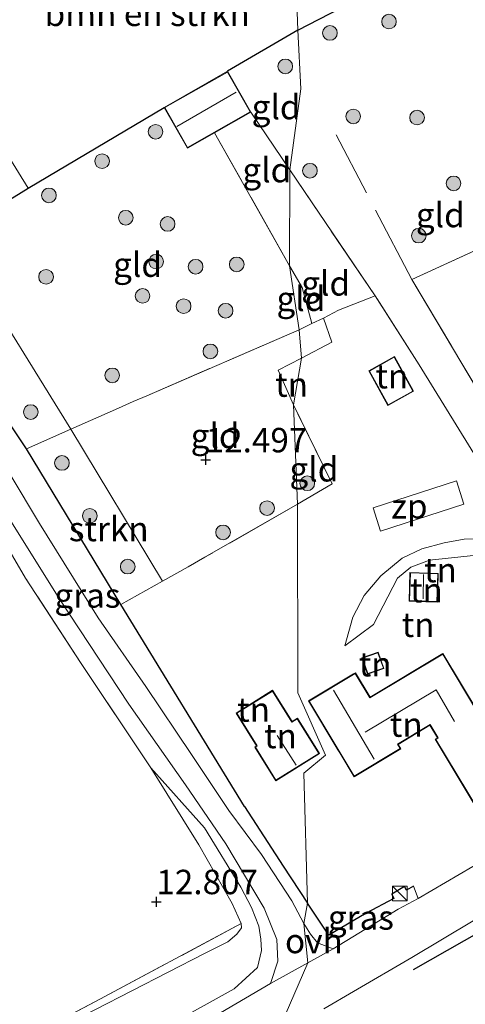
# Model space of a CAD drawing. Units: metres. Extents: x 189994 to 200000, y 406249 to 412503.
# Drawn here: x 193817 to 193862, y 407563 to 407664 of the extents above; entities that cross this region are included whole.
import ezdxf
from ezdxf.enums import TextEntityAlignment as Align

# ---------------------------------------------------------------- set-up
doc = ezdxf.new("R2010")
doc.units = ezdxf.units.M
doc.linetypes.add('IE-TERREINAFSCHEIDING', pattern=[10, 8, -2])
doc.layers.get('0').update_dxf_attribs({"lineweight": 25})
for name, color, linetype, lineweight in [('B-ME-GR-BOMENSTRUIKEN-GV-B6', 93, 'Continuous', 18), ('B-ME-GR-BOOM-S-B1', 93, 'Continuous', 18), ('B-ME-GR-STRUIKEN-GV-B6', 93, 'Continuous', 18), ('B-ME-GW-KRUINLIJN-L-B1', 93, 'Continuous', 18), ('B-ME-GW-TEENLIJN-L-B1', 93, 'Continuous', 18), ('B-ME-IE-GRASLAND-GV-B6', 93, 'Continuous', 18), ('B-ME-IE-GRONDWERKLIJN-GROND_INGERICHT-GV-B6', 253, 'Continuous', 18), ('B-ME-IE-HULPGEOMETRIE-L-B1', 53, 'Continuous', 18), ('B-ME-IE-INRICHTINGSELEMENT-GV-B6', 253, 'Continuous', 18), ('B-ME-IE-INRICHTINGSELEMENT-S-B1', 253, 'Continuous', 18), ('B-ME-IE-TERREINAFSCHEIDING-DOORGANG-L-B1', 8, 'IE-TERREINAFSCHEIDING-KUNSTMATIG-OPEN', 18), ('B-ME-IE-TERREINAFSCHEIDING-RASTERHEKWERK-L-B1', 8, 'IE-TERREINAFSCHEIDING', 18), ('B-ME-KG-KADASTRAAL-DAKRAND-L-B1', 13, 'Continuous', 18), ('B-ME-KG-KADASTRAAL-NOKLIJN-L-B1', 13, 'Continuous', 18), ('B-ME-VH-VERH_SOORT-BITUMEN-GV-B6', 8, 'IE-TERREINAFSCHEIDING-NATUURLIJK-HOUTWAL', 18), ('B-ME-VH-VERH_SOORT-ONVERHARD-GV-B6', 8, 'Continuous', 18)]:
    doc.layers.add(name, color=color, linetype=linetype, lineweight=lineweight)
doc.layers.add('B-ME-GW-HOOGTEPUNT-S-B1', color=10, linetype='Continuous')
doc.layers.add('B-ME-IE-TERREINAFSCHEIDING-HAAG-L-B1', color=10, linetype='Continuous')
doc.styles.add('NLCS-ISO', font='NLCS-ISO.TTF')
doc.linetypes.add('IE-TERREINAFSCHEIDING-KUNSTMATIG-OPEN', pattern='A,7,-1.5,[67,NLCS.SHX,S=0.75,R=0,X=0,Y=0],-1.5', length=10)
doc.linetypes.add('IE-TERREINAFSCHEIDING-NATUURLIJK-HOUTWAL', pattern='A,7,-1.5,[67,NLCS.SHX,S=0.75,R=45,X=0,Y=0],-1.5,7,-1.5,[70,NLCS.SHX,S=0.75,R=0,X=0,Y=0],-1.5', length=20)

# ---------------------------------------------------------------- blocks, each defined once
blk = doc.blocks.new('hoogtepunt')
for p, q in [((-0.5, 0), (0.5, 0)), ((0, 0.5), (0, -0.5))]:
    blk.add_line(p, q)
blk = doc.blocks.new('boom')
h = blk.add_hatch(color=256)
edge = h.paths.add_edge_path()
edge.add_arc((0, 0), 0.75, 0, 360)
blk.add_circle((0, 0), 0.75)
blk = doc.blocks.new('kast')
blk.add_line((-0.75, -0.75), (0.75, 0.75))
blk.add_lwpolyline([(-0.75, 0.75), (0.75, 0.75), (0.75, -0.75), (-0.75, -0.75)], close=True)

msp = doc.modelspace()

# ---------------------------------------------------------------- linework, layer by layer
at = {"layer": 'B-ME-GR-BOMENSTRUIKEN-GV-B6'}
for points in [[(193878.315, 407647.455, 12.581), (193876.488, 407646.908, 12.526), (193872.913, 407647.586, 12.389), (193870.744, 407651.825, 12.459), (193860.699, 407670.985, 12.67), (193850.511, 407665.666, 13.595), (193845.015, 407662.862, 13.07), (193844.232, 407684.097, 12.025), (193854.528, 407690.035, 12.001), (193855.648, 407690.673, 11.99), (193860.79, 407680.908, 11.944), (193868.362, 407666.53, 12.338), (193878.315, 407647.455, 12.581)], [(193845.015, 407662.862, 13.07), (193837.823, 407658.64, 12.269), (193831.335, 407654.956, 12.269), (193817.411, 407646.673, 12.269), (193807.918, 407662.012, 12.374), (193813.089, 407665.343, 12.273), (193818.366, 407668.743, 12.169), (193835.733, 407679.052, 12.072), (193844.232, 407684.097, 12.025), (193845.015, 407662.862, 13.07)]]:
    msp.add_polyline3d(points, dxfattribs=at)
at = {"layer": 'B-ME-GR-STRUIKEN-GV-B6'}
for points in [[(193811.4, 407638.747, 12.758), (193821.788, 407622.03, 12.758), (193817.239, 407620.005, 12.915), (193810.848, 407629.491, 13.046), (193804.183, 407638.554, 12.785), (193809.582, 407641.867, 12.574), (193811.4, 407638.747, 12.758)], [(193831.173, 407606.487, 12.679), (193826.892, 407604.093, 12.896), (193817.239, 407620.005, 12.915), (193821.788, 407622.03, 12.758), (193831.173, 407606.487, 12.679)]]:
    msp.add_polyline3d(points, dxfattribs=at)
at = {"layer": 'B-ME-GW-KRUINLIJN-L-B1'}
for points in [[(193871.639, 407606.081, 13.668), (193867.208, 407608.514, 13.736), (193865.252, 407608.993, 13.736), (193863.291, 407609.138, 13.605), (193858.506, 407608.648, 13.567), (193856.577, 407607.924, 13.474), (193855.202, 407606.779, 13.305), (193852.749, 407602.046, 13.51), (193849.815, 407599.883, 13.252)], [(193760.329, 407533.988, 14.112), (193761.242, 407530.599, 14.368), (193762.467, 407528.095, 14.628), (193764.451, 407526.815, 14.763), (193765.832, 407526.46, 14.823), (193767.591, 407526.217, 15.012), (193769.893, 407526.485, 14.973), (193772.305, 407527.236, 15.048), (193780.432, 407531.312, 15.089), (193796.629, 407540.619, 15.057), (193813.768, 407550.642, 14.965), (193832.272, 407561.35, 14.883), (193838.5, 407564.786, 14.815), (193840.871, 407566.974, 14.605), (193841.3, 407568.687, 14.354), (193841.21, 407569.861, 14.206), (193841.015, 407571.173, 14.085), (193840.279, 407573.109, 13.981), (193839.176, 407575.183, 13.829), (193835.468, 407581.235, 13.533), (193829.956, 407587.395, 13.017)]]:
    msp.add_polyline3d(points, dxfattribs=at)
at = {"layer": 'B-ME-GW-TEENLIJN-L-B1'}
for points in [[(193849.815, 407599.883, 13.252), (193850.656, 407602.792, 13.139), (193851.798, 407605.019, 13.083), (193853.525, 407607.038, 12.952), (193855.71, 407608.846, 12.764), (193857.719, 407609.794, 12.802), (193859.98, 407610.409, 12.876), (193862.038, 407610.774, 12.933), (193864.164, 407610.82, 13.026), (193868.407, 407610.647, 12.656)], [(193755.49, 407568.741, 11.996), (193757.378, 407558.055, 11.771), (193758.448, 407554.399, 11.884), (193763.167, 407541.44, 12.352), (193765.455, 407536.193, 12.465), (193766.894, 407533.569, 12.652), (193767.505, 407533.006, 12.765), (193768.016, 407532.781, 12.728), (193768.969, 407532.78, 12.784), (193770.397, 407533.319, 12.728), (193779.314, 407538.404, 12.821), (193788.7, 407543.461, 12.878), (193808.195, 407554.167, 12.971), (193820.574, 407560.743, 13.178), (193835.474, 407568.402, 13.215), (193837.845, 407569.582, 13.29), (193838.781, 407570.375, 13.29), (193839.26, 407571.019, 13.271), (193839.214, 407571.472, 13.215), (193838.286, 407573.512, 13.121), (193834.882, 407579.522, 13.159), (193829.956, 407587.395, 13.017)]]:
    msp.add_polyline3d(points, dxfattribs=at)
at = {"layer": 'B-ME-IE-GRASLAND-GV-B6'}
for points in [[(193817.411, 407646.673, 12.269), (193809.582, 407641.867, 12.574), (193804.183, 407638.554, 12.785), (193802.552, 407640.718, 12.552), (193808.176, 407644.453, 12.552), (193805.875, 407647.918, 12.552), (193805.337, 407647.561, 12.552), (193800.25, 407644.183, 12.552), (193797.495, 407648.638, 12.424), (193794.122, 407653.403, 12.696), (193795.798, 407654.636, 12.488), (193807.918, 407662.012, 12.374), (193817.411, 407646.673, 12.269)], [(193847.674, 407562.721, 14.82), (193850.719, 407564.522, 14.728), (193856.687, 407567.982, 14.384), (193869.429, 407575.603, 13.71), (193880.948, 407582.066, 13.13), (193890.611, 407587.264, 12.983), (193900.587, 407592.215, 12.857), (193916.194, 407599.92, 12.903), (193928.846, 407605.995, 12.719), (193942.272, 407612.861, 12.65), (193952.228, 407617.402, 12.608), (193965.042, 407623.015, 12.569), (193980.494, 407629.161, 12.637), (193994.399, 407634.687, 12.586), (194006.568, 407639.845, 12.559), (194020.014, 407646.395, 12.5), (194036.551, 407654.784, 12.412)], [(193817.239, 407620.005, 12.915), (193826.892, 407604.093, 12.896), (193839.55, 407583.423, 13.984), (193843.513, 407577.315, 14.121), (193845.994, 407573.557, 14.159), (193845.612, 407571.478, 14.108), (193844.393, 407573.769, 13.975), (193841.304, 407578.509, 13.802), (193837.937, 407583.031, 13.565), (193834.115, 407588.745, 13.204), (193829.457, 407595.698, 12.953), (193824.573, 407602.728, 12.816), (193818.575, 407612.373, 12.739), (193812.637, 407622.254, 12.725), (193808.033, 407628.688, 12.906), (193802.437, 407634.852, 12.899), (193800.941, 407636.211, 12.94), (193804.183, 407638.554, 12.785), (193810.848, 407629.491, 13.046), (193817.239, 407620.005, 12.915)], [(193799.255, 407634.185, 12.982), (193799.309, 407634.146, 12.981), (193803.864, 407629.987, 12.835), (193807.982, 407624.742, 12.886), (193814.141, 407614.988, 12.753), (193820.589, 407604.713, 12.839), (193827.696, 407593.905, 12.962), (193833.516, 407585.641, 13.264), (193837.649, 407579.604, 13.752), (193841.579, 407573.046, 13.966), (193842.848, 407569.835, 14.372), (193842.951, 407567.608, 14.6), (193842.198, 407565.341, 14.76), (193828.424, 407557.257, 15.034)], [(193832.272, 407561.35, 14.883), (193838.5, 407564.786, 14.815), (193840.871, 407566.974, 14.605), (193841.3, 407568.687, 14.354), (193841.21, 407569.861, 14.206), (193841.015, 407571.173, 14.085), (193840.279, 407573.109, 13.981), (193839.176, 407575.183, 13.829), (193835.468, 407581.235, 13.533), (193829.956, 407587.395, 13.017), (193822.772, 407598.176, 12.98), (193817.134, 407606.794, 12.773), (193811.517, 407616.34, 12.728), (193805.625, 407624.466, 12.746), (193801.952, 407628.977, 12.821), (193799.433, 407631.472, 12.896), (193797.246, 407633.266, 12.84), (193794.527, 407633.894, 12.994), (193789.283, 407631.739, 13.443)], [(193820.574, 407560.743, 13.178), (193835.474, 407568.402, 13.215), (193837.845, 407569.582, 13.29), (193838.781, 407570.375, 13.29), (193839.26, 407571.019, 13.271), (193839.214, 407571.472, 13.215), (193838.286, 407573.512, 13.121), (193834.882, 407579.522, 13.159), (193829.956, 407587.395, 13.017), (193835.468, 407581.235, 13.533), (193839.176, 407575.183, 13.829), (193840.279, 407573.109, 13.981), (193841.015, 407571.173, 14.085), (193841.21, 407569.861, 14.206), (193841.3, 407568.687, 14.354), (193840.871, 407566.974, 14.605), (193838.5, 407564.786, 14.815), (193832.272, 407561.35, 14.883)], [(193857.325, 407574.022, 14.318), (193855.298, 407572.915, 14.419), (193848.627, 407568.884, 14.638), (193847.021, 407569.495, 14.482), (193846.326, 407570.372, 14.372), (193845.612, 407571.478, 14.108), (193845.994, 407573.557, 14.159), (193848.187, 407570.256, 14.086), (193852.015, 407572.52, 13.957), (193854.852, 407574.016, 14.365), (193854.653, 407574.462, 14.215), (193855.945, 407575.264, 14.271), (193856.157, 407574.889, 14.271), (193856.858, 407575.276, 14.168), (193857.325, 407574.022, 14.318)], [(193809.063, 407555.513, 13.046), (193824.309, 407563.478, 13.178), (193839.214, 407571.472, 13.215), (193839.26, 407571.019, 13.271), (193838.781, 407570.375, 13.29), (193837.845, 407569.582, 13.29), (193835.474, 407568.402, 13.215), (193820.574, 407560.743, 13.178)]]:
    msp.add_polyline3d(points, dxfattribs=at)
at = {"layer": 'B-ME-IE-GRONDWERKLIJN-GROND_INGERICHT-GV-B6'}
for points in [[(193872.913, 407647.586, 12.389), (193872.63, 407644.626, 12.434), (193856.692, 407637.35, 12.794), (193866.724, 407620.501, 12.479), (193863.743, 407618.381, 12.475), (193861.509, 407622.043, 12.452), (193857.436, 407628.627, 12.677), (193852.936, 407635.662, 12.452), (193844.186, 407648.549, 12.438), (193845.33, 407656.856, 12.301), (193845.015, 407662.862, 13.07), (193850.511, 407665.666, 13.595), (193860.699, 407670.985, 12.67), (193870.744, 407651.825, 12.459), (193872.913, 407647.586, 12.389)], [(193844.186, 407648.549, 12.438), (193840.192, 407654.465, 12.269), (193837.823, 407658.64, 12.269), (193845.015, 407662.862, 13.07), (193845.33, 407656.856, 12.301), (193844.186, 407648.549, 12.438)], [(193836.481, 407652.358, 12.269), (193844.154, 407638.751, 12.554), (193845.142, 407632.206, 12.529), (193829.563, 407625.454, 12.593), (193828.168, 407624.851, 12.592), (193826.638, 407624.189, 12.59), (193821.788, 407622.03, 12.758), (193811.4, 407638.747, 12.758), (193809.582, 407641.867, 12.574), (193817.411, 407646.673, 12.269), (193831.335, 407654.956, 12.269), (193833.705, 407650.782, 12.269), (193836.481, 407652.358, 12.269)], [(193844.186, 407648.549, 12.438), (193844.154, 407638.751, 12.554), (193836.481, 407652.358, 12.269), (193840.192, 407654.465, 12.269), (193844.186, 407648.549, 12.438)], [(193852.936, 407635.662, 12.452), (193849.166, 407634.207, 12.515), (193847.637, 407633.373, 12.689), (193846.441, 407632.842, 12.558), (193845.454, 407636.535, 12.516), (193844.154, 407638.751, 12.554), (193844.186, 407648.549, 12.438), (193852.936, 407635.662, 12.452)], [(193882.08, 407594.761, 12.475), (193880.252, 407597.395, 12.411), (193875.215, 407605.332, 12.561), (193871.335, 407608.786, 12.669), (193868.407, 407610.647, 12.656), (193863.743, 407618.381, 12.475), (193866.724, 407620.501, 12.479), (193856.692, 407637.35, 12.794), (193872.63, 407644.626, 12.434), (193883.231, 407626.109, 12.42), (193889.309, 407615.467, 12.457), (193896.627, 407602.213, 12.475), (193886.928, 407597.108, 12.328), (193882.08, 407594.761, 12.475)], [(193845.454, 407636.535, 12.516), (193846.441, 407632.842, 12.558), (193845.142, 407632.206, 12.529), (193844.154, 407638.751, 12.554), (193845.454, 407636.535, 12.516)], [(193862.915, 407577.284, 14.002), (193857.325, 407574.022, 14.318), (193856.858, 407575.276, 14.168), (193856.157, 407574.889, 14.271), (193855.945, 407575.264, 14.271), (193854.653, 407574.462, 14.215), (193854.852, 407574.016, 14.365), (193852.015, 407572.52, 13.957), (193848.187, 407570.256, 14.086), (193845.994, 407573.557, 14.159), (193845.636, 407586.853, 14.243), (193847.834, 407588.67, 14.243), (193845.025, 407595.071, 14.243), (193844.985, 407614.348, 12.576), (193848.544, 407616.426, 12.598), (193844.559, 407624.517, 12.553), (193845.391, 407629.288, 12.549), (193848.511, 407630.926, 12.562), (193847.637, 407633.373, 12.689), (193849.166, 407634.207, 12.515), (193852.936, 407635.662, 12.452), (193857.436, 407628.627, 12.677), (193861.509, 407622.043, 12.452), (193863.743, 407618.381, 12.475)], [(193848.511, 407630.926, 12.562), (193845.391, 407629.288, 12.549), (193845.142, 407632.206, 12.529), (193846.441, 407632.842, 12.558), (193847.637, 407633.373, 12.689), (193848.511, 407630.926, 12.562)], [(193845.391, 407629.288, 12.549), (193842.988, 407628.061, 12.657), (193844.559, 407624.517, 12.553), (193844.985, 407614.348, 12.576), (193835.5, 407608.928, 12.551), (193833.768, 407607.937, 12.547), (193831.173, 407606.487, 12.679), (193821.788, 407622.03, 12.758), (193826.638, 407624.189, 12.59), (193828.168, 407624.851, 12.592), (193829.563, 407625.454, 12.593), (193845.142, 407632.206, 12.529), (193845.391, 407629.288, 12.549)], [(193844.559, 407624.517, 12.553), (193842.988, 407628.061, 12.657), (193845.391, 407629.288, 12.549), (193844.559, 407624.517, 12.553)], [(193854.902, 407629.453, 12.744), (193852.272, 407627.989, 12.744), (193854.243, 407624.449, 12.744), (193856.873, 407625.914, 12.744), (193854.902, 407629.453, 12.744)], [(193848.544, 407616.426, 12.598), (193844.985, 407614.348, 12.576), (193844.559, 407624.517, 12.553), (193848.544, 407616.426, 12.598)], [(193756.912, 407562.613, 12.052), (193755.49, 407568.741, 11.996), (193755.638, 407574.512, 11.996), (193756.001, 407579.403, 11.902), (193756.554, 407582.456, 11.94), (193756.021, 407584.812, 11.902), (193768.997, 407591.722, 12.465), (193787.186, 407602.277, 12.765), (193794.842, 407606.772, 12.741), (193799.296, 407609.387, 12.728), (193811.517, 407616.34, 12.728), (193817.134, 407606.794, 12.773)], [(193845.994, 407573.557, 14.159), (193843.513, 407577.315, 14.121), (193839.55, 407583.423, 13.984), (193826.892, 407604.093, 12.896), (193831.173, 407606.487, 12.679), (193833.768, 407607.937, 12.547), (193835.5, 407608.928, 12.551), (193844.985, 407614.348, 12.576), (193845.025, 407595.071, 14.243), (193847.834, 407588.67, 14.243), (193845.636, 407586.853, 14.243), (193845.994, 407573.557, 14.159)], [(193868.407, 407610.647, 12.656), (193871.639, 407606.081, 13.668), (193867.208, 407608.514, 13.736), (193865.252, 407608.993, 13.736), (193863.291, 407609.138, 13.605), (193858.506, 407608.648, 13.567), (193856.577, 407607.924, 13.474), (193855.202, 407606.779, 13.305), (193852.749, 407602.046, 13.51), (193849.815, 407599.883, 13.252), (193850.656, 407602.792, 13.139), (193851.798, 407605.019, 13.083), (193853.525, 407607.038, 12.952), (193855.71, 407608.846, 12.764), (193857.719, 407609.794, 12.802), (193859.98, 407610.409, 12.876), (193862.038, 407610.774, 12.933), (193864.164, 407610.82, 13.026), (193868.407, 407610.647, 12.656)], [(193864.164, 407610.82, 13.026), (193862.038, 407610.774, 12.933), (193859.98, 407610.409, 12.876), (193857.719, 407609.794, 12.802), (193855.71, 407608.846, 12.764), (193853.525, 407607.038, 12.952), (193851.798, 407605.019, 13.083), (193850.656, 407602.792, 13.139), (193849.815, 407599.883, 13.252), (193852.749, 407602.046, 13.51), (193855.202, 407606.779, 13.305), (193856.577, 407607.924, 13.474), (193858.506, 407608.648, 13.567), (193863.291, 407609.138, 13.605)], [(193859.299, 407604.351, 14.132), (193859.397, 407607.28, 14.132), (193856.493, 407607.376, 14.132), (193856.396, 407604.447, 14.132), (193859.299, 407604.351, 14.132)], [(193817.134, 407606.794, 12.773), (193822.772, 407598.176, 12.98), (193829.956, 407587.395, 13.017), (193834.882, 407579.522, 13.159), (193838.286, 407573.512, 13.121), (193839.214, 407571.472, 13.215), (193824.309, 407563.478, 13.178), (193809.063, 407555.513, 13.046)], [(193850.903, 407597.118, 14.104), (193850.697, 407596.994, 13.081), (193846.112, 407594.241, 13.081), (193849.119, 407589.234, 14.104), (193849.304, 407588.926, 14.292), (193850.776, 407586.474, 14.104), (193855.543, 407589.337, 14.104), (193855.272, 407589.789, 14.104), (193858.535, 407591.748, 14.104), (193859.31, 407590.458, 14.104), (193859.074, 407590.316, 14.104), (193863.481, 407582.977, 14.104), (193869.901, 407586.832, 14.104), (193865.43, 407594.278, 14.104), (193863.463, 407593.097, 14.104), (193859.865, 407599.089, 14.104), (193852.408, 407594.611, 14.104), (193850.903, 407597.118, 14.104)], [(193853.836, 407597.565, 13.944), (193853.251, 407599.218, 13.944), (193851.578, 407598.627, 13.944), (193852.162, 407596.973, 13.944), (193853.836, 407597.565, 13.944)], [(193847.23, 407588.838, 14.019), (193844.965, 407592.469, 14.019), (193844.419, 407592.129, 14.019), (193842.43, 407595.316, 14.019), (193838.7, 407592.988, 14.019), (193840.79, 407589.638, 14.019), (193840.596, 407589.517, 14.019), (193842.761, 407586.049, 14.019), (193847.23, 407588.838, 14.019)]]:
    msp.add_polyline3d(points, dxfattribs=at)
at = {"layer": 'B-ME-IE-HULPGEOMETRIE-L-B1'}
msp.add_polyline3d([(193843.158, 407699.429, 12.071), (193844.232, 407684.097, 12.025), (193845.015, 407662.862, 13.07), (193845.33, 407656.856, 12.301), (193844.186, 407648.549, 12.438), (193844.154, 407638.751, 12.554), (193845.142, 407632.206, 12.529), (193845.391, 407629.288, 12.549), (193844.559, 407624.517, 12.553), (193844.985, 407614.348, 12.576), (193845.025, 407595.071, 14.243), (193847.834, 407588.67, 14.243), (193845.636, 407586.853, 14.243), (193845.994, 407573.557, 14.159), (193845.612, 407571.478, 14.108), (193846.023, 407567.445, 14.791), (193842.385, 407559.01, 15.017)], dxfattribs=at)
at = {"layer": 'B-ME-IE-INRICHTINGSELEMENT-GV-B6'}
msp.add_polyline3d([(193852.712, 407613.988, 13.919), (193861.252, 407616.74, 13.649), (193862.017, 407614.367, 12.659), (193853.471, 407611.613, 12.704), (193852.712, 407613.988, 13.919)], dxfattribs=at)
at = {"layer": 'B-ME-IE-TERREINAFSCHEIDING-DOORGANG-L-B1'}
for p, q in [((193847.637, 407633.373, 12.689), (193849.166, 407634.207, 12.515)), ((193846.441, 407632.842, 12.558), (193847.637, 407633.373, 12.689)), ((193848.511, 407630.926, 12.562), (193847.637, 407633.373, 12.689)), ((193845.142, 407632.206, 12.529), (193846.441, 407632.842, 12.558)), ((193828.168, 407624.851, 12.592), (193826.638, 407624.189, 12.59)), ((193833.768, 407607.937, 12.547), (193835.5, 407608.928, 12.551))]:
    msp.add_line(p, q, dxfattribs=at)
at = {"layer": 'B-ME-IE-TERREINAFSCHEIDING-HAAG-L-B1'}
msp.add_line((193845.015, 407662.862, 13.07), (193837.823, 407658.64, 12.269), dxfattribs=at)
for points in [[(193845.015, 407662.862, 13.07), (193850.511, 407665.666, 13.595), (193860.699, 407670.985, 12.67), (193870.744, 407651.825, 12.459), (193872.913, 407647.586, 12.389), (193876.488, 407646.908, 12.526), (193878.315, 407647.455, 12.581)], [(193809.582, 407641.867, 12.574), (193817.411, 407646.673, 12.269), (193831.335, 407654.956, 12.269)], [(193839.55, 407583.423, 13.984), (193826.892, 407604.093, 12.896), (193817.239, 407620.005, 12.915), (193810.848, 407629.491, 13.046), (193804.183, 407638.554, 12.785)], [(193839.55, 407583.423, 13.984), (193843.513, 407577.315, 14.121), (193845.994, 407573.557, 14.159)], [(193879.192, 407578.291, 13.279), (193876.034, 407577.894, 13.41), (193867.277, 407572.664, 14.029), (193856.823, 407566.708, 14.442)], [(193856.858, 407575.276, 14.168), (193856.157, 407574.889, 14.271), (193855.945, 407575.264, 14.271), (193854.653, 407574.462, 14.215), (193854.852, 407574.016, 14.365), (193852.015, 407572.52, 13.957), (193848.187, 407570.256, 14.086), (193845.994, 407573.557, 14.159)]]:
    msp.add_polyline3d(points, dxfattribs=at)
at = {"layer": 'B-ME-IE-TERREINAFSCHEIDING-RASTERHEKWERK-L-B1'}
for p, q in [((193844.186, 407648.549, 12.438), (193840.192, 407654.465, 12.269)), ((193856.692, 407637.35, 12.794), (193848.931, 407652.155, 12.524)), ((193872.63, 407644.626, 12.434), (193856.692, 407637.35, 12.794)), ((193845.454, 407636.535, 12.516), (193846.441, 407632.842, 12.558)), ((193849.166, 407634.207, 12.515), (193852.936, 407635.662, 12.452)), ((193845.391, 407629.288, 12.549), (193848.511, 407630.926, 12.562)), ((193826.638, 407624.189, 12.59), (193821.788, 407622.03, 12.758)), ((193848.544, 407616.426, 12.598), (193844.559, 407624.517, 12.553)), ((193821.788, 407622.03, 12.758), (193817.239, 407620.005, 12.915)), ((193848.544, 407616.426, 12.598), (193844.985, 407614.348, 12.576)), ((193844.985, 407614.348, 12.576), (193835.5, 407608.928, 12.551)), ((193833.768, 407607.937, 12.547), (193831.173, 407606.487, 12.679)), ((193831.173, 407606.487, 12.679), (193826.892, 407604.093, 12.896))]:
    msp.add_line(p, q, dxfattribs=at)
for points in [[(193845.454, 407636.535, 12.516), (193844.154, 407638.751, 12.554), (193836.481, 407652.358, 12.269)], [(193863.743, 407618.381, 12.475), (193861.509, 407622.043, 12.452), (193857.436, 407628.627, 12.677), (193852.936, 407635.662, 12.452), (193844.186, 407648.549, 12.438)], [(193856.692, 407637.35, 12.794), (193866.724, 407620.501, 12.479), (193863.743, 407618.381, 12.475)], [(193845.142, 407632.206, 12.529), (193829.563, 407625.454, 12.593), (193828.168, 407624.851, 12.592)], [(193845.391, 407629.288, 12.549), (193842.988, 407628.061, 12.657), (193844.559, 407624.517, 12.553)], [(193829.956, 407587.395, 13.017), (193822.772, 407598.176, 12.98), (193817.134, 407606.794, 12.773)], [(193756.021, 407584.812, 11.902), (193756.554, 407582.456, 11.94), (193756.001, 407579.403, 11.902), (193755.638, 407574.512, 11.996), (193755.49, 407568.741, 11.996), (193756.912, 407562.613, 12.052), (193758.498, 407557.035, 11.996), (193761.749, 407547.672, 11.996), (193764.045, 407542.144, 12.146), (193768.454, 407534.574, 12.521), (193775.147, 407537.198, 12.652), (193783.948, 407541.743, 12.784), (193793.953, 407547.036, 13.102), (193809.063, 407555.513, 13.046), (193824.309, 407563.478, 13.178), (193839.214, 407571.472, 13.215)]]:
    msp.add_polyline3d(points, dxfattribs=at)
at = {"layer": 'B-ME-KG-KADASTRAAL-DAKRAND-L-B1'}
for points in [[(193840.124, 407654.484, 14.737), (193833.723, 407650.85, 14.737), (193831.403, 407654.937, 14.737), (193837.804, 407658.571, 14.737), (193840.124, 407654.484, 14.737)], [(193854.883, 407629.385, 15.107), (193856.805, 407625.934, 15.032), (193854.263, 407624.517, 15.069), (193852.34, 407627.969, 15.088), (193854.883, 407629.385, 15.107)], [(193859.251, 407604.403, 16.232), (193856.448, 407604.495, 16.213), (193856.541, 407607.325, 16.101), (193859.345, 407607.232, 16.138), (193859.251, 407604.403, 16.232)], [(193863.498, 407583.046, 18.097), (193859.143, 407590.299, 18.097), (193859.378, 407590.44, 16.761), (193858.552, 407591.817, 16.757), (193855.203, 407589.806, 16.757), (193855.475, 407589.354, 16.757), (193850.793, 407586.543, 16.757), (193846.181, 407594.223, 16.757), (193850.886, 407597.049, 16.757), (193852.391, 407594.543, 16.757), (193859.848, 407599.02, 16.757), (193863.446, 407593.028, 16.573), (193865.413, 407594.209, 18.06), (193869.832, 407586.85, 18.06), (193863.498, 407583.046, 18.097)], [(193853.773, 407597.595, 16.138), (193852.193, 407597.037, 16.157), (193851.641, 407598.596, 16.119), (193853.22, 407599.154, 16.082), (193853.773, 407597.595, 16.138)], [(193847.161, 407588.854, 16.55), (193842.777, 407586.117, 16.157), (193840.665, 407589.501, 16.082), (193840.859, 407589.622, 16.138), (193838.769, 407592.972, 16.194), (193842.414, 407595.247, 16.288), (193844.403, 407592.06, 16.344), (193844.949, 407592.4, 16.344), (193847.161, 407588.854, 16.55)]]:
    msp.add_polyline3d(points, dxfattribs=at)
at = {"layer": 'B-ME-KG-KADASTRAAL-NOKLIJN-L-B1'}
for p, q in [((193832.634, 407652.983, 15.978), (193838.692, 407656.503, 15.969)), ((193857.839, 407604.684, 16.682), (193857.897, 407607.167, 16.701)), ((193848.661, 407595.325, 19.134), (193852.84, 407588.284, 19.143)), ((193844.827, 407587.648, 17.038), (193842.882, 407590.704, 17.057))]:
    msp.add_line(p, q, dxfattribs=at)
msp.add_polyline3d([(193851.899, 407591.043, 18.661), (193859.175, 407595.37, 18.661), (193861.05, 407592.122, 18.661)], dxfattribs=at)
at = {"layer": 'B-ME-VH-VERH_SOORT-BITUMEN-GV-B6'}
for points in [[(193842.385, 407559.01, 15.017), (193846.023, 407567.445, 14.791), (193848.627, 407568.884, 14.638), (193855.298, 407572.915, 14.419), (193857.325, 407574.022, 14.318), (193862.915, 407577.284, 14.002), (193872.537, 407582.456, 13.353), (193885.126, 407589.508, 12.94), (193897.432, 407595.874, 12.88), (193903.885, 407598.855, 12.866), (193912.177, 407602.87, 12.88), (193921.632, 407607.537, 12.889), (193921.743, 407607.594, 12.888), (193933.899, 407613.824, 12.729), (193940.78, 407617.182, 12.719), (193949.914, 407621.561, 12.706), (193956.985, 407624.441, 12.641), (193966.266, 407628.433, 12.641), (193978.725, 407633.32, 12.646), (193995.135, 407640.047, 12.494), (194003.915, 407643.867, 12.517), (194012.505, 407647.953, 12.504), (194022.539, 407652.954, 12.449), (194033.897, 407658.798, 12.439)], [(194036.551, 407654.784, 12.412), (194020.014, 407646.395, 12.5), (194006.568, 407639.845, 12.559), (193994.399, 407634.687, 12.586), (193980.494, 407629.161, 12.637), (193965.042, 407623.015, 12.569), (193952.228, 407617.402, 12.608), (193942.272, 407612.861, 12.65), (193928.846, 407605.995, 12.719), (193916.194, 407599.92, 12.903), (193900.587, 407592.215, 12.857), (193890.611, 407587.264, 12.983), (193880.948, 407582.066, 13.13), (193869.429, 407575.603, 13.71), (193856.687, 407567.982, 14.384), (193850.719, 407564.522, 14.728), (193847.674, 407562.721, 14.82)], [(193729.214, 407501.711, 15.333), (193743.963, 407509.794, 15.319), (193754.627, 407515.697, 15.212), (193760.173, 407518.665, 15.26), (193765.034, 407521.389, 15.345), (193772.529, 407525.961, 15.257), (193785.042, 407532.89, 15.184), (193798.531, 407540.241, 15.107), (193813.518, 407548.971, 15.057), (193828.424, 407557.257, 15.034), (193842.198, 407565.341, 14.76), (193846.023, 407567.445, 14.791), (193842.385, 407559.01, 15.017), (193843.051, 407557.001, 15.091), (193843.368, 407555.191, 15.164)]]:
    msp.add_polyline3d(points, dxfattribs=at)
at = {"layer": 'B-ME-VH-VERH_SOORT-ONVERHARD-GV-B6'}
for points in [[(193812.637, 407622.254, 12.725), (193818.575, 407612.373, 12.739), (193824.573, 407602.728, 12.816), (193829.457, 407595.698, 12.953), (193834.115, 407588.745, 13.204), (193837.937, 407583.031, 13.565), (193841.304, 407578.509, 13.802), (193844.393, 407573.769, 13.975), (193845.612, 407571.478, 14.108), (193846.023, 407567.445, 14.791), (193842.198, 407565.341, 14.76), (193842.951, 407567.608, 14.6), (193842.848, 407569.835, 14.372), (193841.579, 407573.046, 13.966), (193837.649, 407579.604, 13.752), (193833.516, 407585.641, 13.264), (193827.696, 407593.905, 12.962), (193820.589, 407604.713, 12.839), (193814.141, 407614.988, 12.753)], [(193846.326, 407570.372, 14.372), (193847.021, 407569.495, 14.482), (193848.627, 407568.884, 14.638), (193846.023, 407567.445, 14.791), (193845.612, 407571.478, 14.108), (193846.326, 407570.372, 14.372)]]:
    msp.add_polyline3d(points, dxfattribs=at)

# ---------------------------------------------------------------- block references
at = {"layer": 'B-ME-GR-BOOM-S-B1', "rotation": 90}
for p in [(193854.348, 407663.731, 12.614), (193848.305, 407662.569, 13.095), (193843.73, 407659.148, 12.524), (193850.684, 407654.023, 12.57), (193857.22, 407653.911, 12.645), (193830.442, 407652.456, 12.695), (193824.975, 407649.451, 12.74), (193846.253, 407648.473, 12.695), (193860.96, 407647.175, 12.664), (193819.533, 407645.946, 12.695), (193827.396, 407643.664, 12.695), (193831.682, 407643.025, 12.65), (193857.401, 407641.828, 12.589), (193830.508, 407639.18, 12.695), (193834.546, 407638.655, 12.65), (193838.758, 407638.89, 12.65), (193819.232, 407637.617, 12.56), (193829.113, 407635.668, 12.515), (193833.32, 407634.615, 12.695), (193837.622, 407634.15, 12.65), (193836.057, 407629.987, 12.74), (193826.008, 407627.532, 12.56), (193817.67, 407623.784, 12.65), (193820.861, 407618.577, 12.83), (193845.984, 407616.497, 12.695), (193841.862, 407613.953, 12.695), (193823.711, 407613.168, 12.785), (193837.358, 407611.475, 12.695), (193827.597, 407607.972, 12.785)]:
    msp.add_blockref('boom', p, dxfattribs=at)
at = {"layer": 'B-ME-GW-HOOGTEPUNT-S-B1', "rotation": 90}
for p in [(193835.578, 407618.881, 12.497), (193835.578, 407618.881, 12.497), (193830.527, 407573.679, 12.807), (193830.527, 407573.679, 12.807)]:
    msp.add_blockref('hoogtepunt', p, dxfattribs=at)
at = {"layer": 'B-ME-IE-INRICHTINGSELEMENT-S-B1', "rotation": 90}
msp.add_blockref('kast', (193855.47, 407574.525, 14.538), dxfattribs=at)

# ---------------------------------------------------------------- texts
at = {"layer": 'B-ME-GR-BOMENSTRUIKEN-GV-B6', "ltscale": 0.2, "style": 'NLCS-ISO'}
msp.add_text('bmn en strkn', height=2.5, dxfattribs=at).set_placement((193829.5937, 407664.524), align=Align.MIDDLE_CENTER)
at = {"layer": 'B-ME-GR-STRUIKEN-GV-B6', "ltscale": 0.2, "style": 'NLCS-ISO'}
msp.add_text('strkn', height=2.5, dxfattribs=at).set_placement((193825.653, 407611.8204), align=Align.MIDDLE_CENTER)
at = {"layer": 'B-ME-GW-HOOGTEPUNT-S-B1', "ltscale": 0.2, "style": 'NLCS-ISO'}
for s, p in [('12.497', (193835.578, 407618.881, 12.497)), ('12.497', (193835.578, 407618.881, 12.497)), ('12.807', (193830.527, 407573.679, 12.807)), ('12.807', (193830.527, 407573.679, 12.807))]:
    msp.add_text(s, height=2.5, dxfattribs=at).set_placement(p, align=Align.BOTTOM_LEFT)
at = {"layer": 'B-ME-IE-GRASLAND-GV-B6', "ltscale": 0.2, "style": 'NLCS-ISO'}
for p in [(193823.4675, 407605.016), (193851.4685, 407572.08)]:
    msp.add_text('gras', height=2.5, dxfattribs=at).set_placement(p, align=Align.MIDDLE_CENTER)
at = {"layer": 'B-ME-IE-GRONDWERKLIJN-GROND_INGERICHT-GV-B6', "ltscale": 0.2, "style": 'NLCS-ISO'}
for s, p in [('gld', (193842.7887, 407654.9868)), ('gld', (193841.8398, 407648.5344)), ('gld', (193859.5987, 407643.9403)), ('gld', (193828.6037, 407638.8632)), ('gld', (193847.8637, 407636.9476)), ('gld', (193845.329, 407635.3738)), ('tn', (193854.6384, 407627.4516)), ('tn', (193844.3742, 407626.5958)), ('gld', (193836.5426, 407621.3526)), ('gld', (193846.658, 407617.9292)), ('tn', (193859.6128, 407607.6206)), ('tn', (193858.1768, 407605.561)), ('tn', (193857.3236, 407602.0236)), ('tn', (193852.9326, 407597.9896)), ('tn', (193840.4887, 407593.3532)), ('tn', (193856.1164, 407591.8132)), ('tn', (193843.2357, 407590.6424))]:
    msp.add_text(s, height=2.5, dxfattribs=at).set_placement(p, align=Align.MIDDLE_CENTER)
at = {"layer": 'B-ME-IE-INRICHTINGSELEMENT-GV-B6', "ltscale": 0.2, "style": 'NLCS-ISO'}
msp.add_text('zp', height=2.5, dxfattribs=at).set_placement((193856.4328, 407614.1392), align=Align.MIDDLE_CENTER)
at = {"layer": 'B-ME-VH-VERH_SOORT-ONVERHARD-GV-B6', "ltscale": 0.2, "style": 'NLCS-ISO'}
msp.add_text('ovh', height=2.5, dxfattribs=at).set_placement((193846.6558, 407569.6743), align=Align.MIDDLE_CENTER)

doc.saveas('drawing.dxf')
